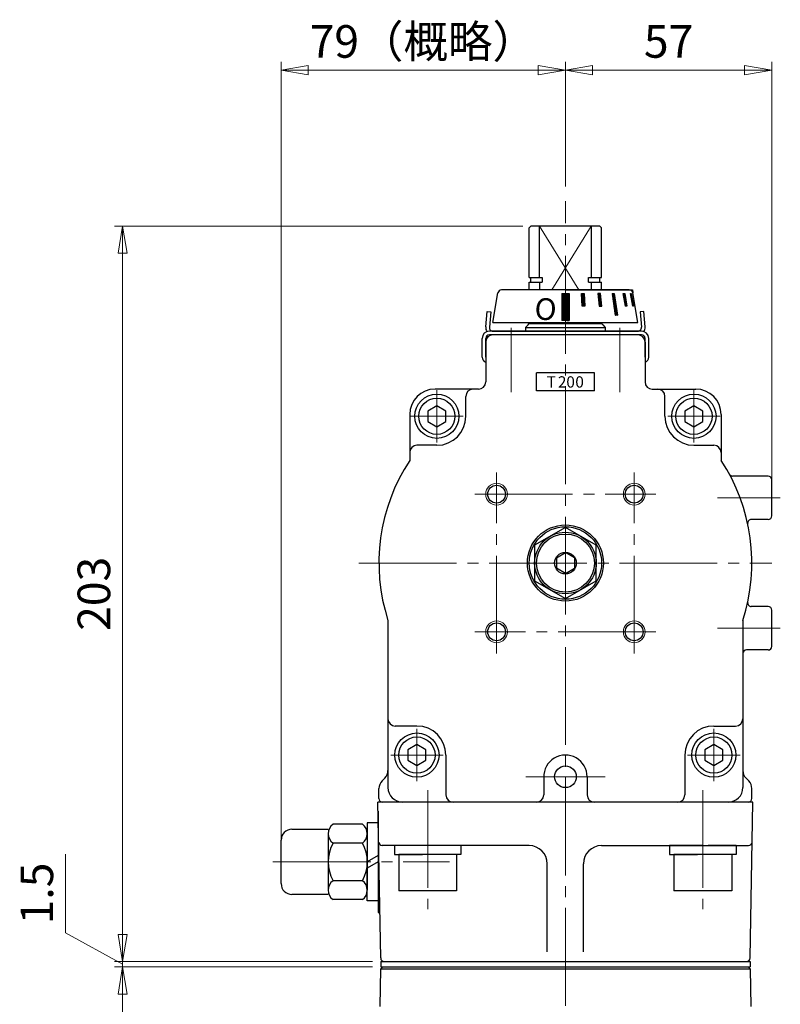
# Model space of a CAD drawing. Extents: x -13 to 601, y -133 to 634.
# Drawn here: x 391 to 601, y 212 to 484 of the extents above; entities that cross this region are included whole.
import ezdxf

# ---------------------------------------------------------------- set-up
doc = ezdxf.new("R2010")
doc.units = 0
doc.header["$LTSCALE"] = 3
doc.header["$MEASUREMENT"] = 0
doc.linetypes.add('CENTER', pattern=[12, 9, -1, 1, -1])
doc.layers.get('0').update_dxf_attribs({"linetype": 'CONTINUOUS'})
doc.layers.get('Defpoints').update_dxf_attribs({"linetype": 'CONTINUOUS'})
doc.layers.add('1', color=7, linetype='CONTINUOUS')
doc.layers.add('CYLINDER', color=7, linetype='CONTINUOUS', lineweight=25)
doc.layers.add('scale', color=6, linetype='CONTINUOUS', lineweight=13)
doc.styles.add('Arial', font='arial.ttf')
doc.styles.get("Standard").update_dxf_attribs({"font": 'simplex.shx', "bigfont": 'BIGFONT.shx'})
doc.dimstyles.new('STD （1／3）', dxfattribs={"dimscale": 3, "dimtxt": 3, "dimasz": 2.5, "dimexe": 0.75, "dimexo": 0.75, "dimgap": 0.75, "dimtad": 1, "dimdsep": 46, "dimtxsty": 'STANDARD', "dimblk": 'CLOSED', "dimcen": 2.5, "dimclrd": 6, "dimclre": 6, "dimclrt": 2, "dimadec": 0, "dimazin": 2, "dimtfac": 1, "dimtmove": 0, "dimatfit": 3, "dimldrblk": 'CLOSED', "dimfxl": 1, "dimlwd": 13, "dimlwe": 13, "dimarcsym": 0})

# ---------------------------------------------------------------- blocks, each defined once
blk = doc.blocks.new('_Closed')
at = {"color": 0, "linetype": 'ByBlock', "lineweight": -2}
for p, q in [((-1, 0.167), (0, 0)), ((-1, 0.167), (-1, -0.167)), ((0, 0), (-1, -0.167)), ((0, 0), (-1, 0))]:
    blk.add_line(p, q, dxfattribs=at)
blk = doc.blocks.new('*D2')
at = {"layer": 'Defpoints', "color": 0}
for p in [(541.86, 470.26), (598.86, 470.26), (598.86, 352.21)]:
    blk.add_point(p, dxfattribs=at)
at = {"layer": 'scale', "color": 6, "lineweight": 13}
for p, q in [((549.36, 470.26), (591.36, 470.26)), ((598.86, 354.46), (598.86, 472.51))]:
    blk.add_line(p, q, dxfattribs=at)
at = {"layer": 'scale', "color": 6, "lineweight": 13, "xscale": 7.5, "yscale": 7.5, "zscale": 7.5, "rotation": 180}
blk.add_blockref('_Closed', (541.86, 470.26), dxfattribs=at)
at = {"layer": 'scale', "color": 6, "lineweight": 13, "xscale": 7.5, "yscale": 7.5, "zscale": 7.5}
blk.add_blockref('_Closed', (598.86, 470.26), dxfattribs=at)
at = {"layer": 'scale', "color": 2, "insert": (570.36, 477.01), "char_height": 9, "attachment_point": 5}
blk.add_mtext('57', dxfattribs=at)
blk = doc.blocks.new('*D3')
at = {"layer": 'Defpoints', "color": 0}
for p in [(463.35, 470.26), (541.86, 435.87), (463.35, 251.71)]:
    blk.add_point(p, dxfattribs=at)
at = {"layer": 'scale', "color": 6, "lineweight": 13}
for p, q in [((463.35, 253.96), (463.35, 472.51)), ((534.36, 470.26), (470.85, 470.26)), ((541.86, 438.12), (541.86, 472.51))]:
    blk.add_line(p, q, dxfattribs=at)
at = {"layer": 'scale', "color": 6, "lineweight": 13, "xscale": 7.5, "yscale": 7.5, "zscale": 7.5, "rotation": 180}
blk.add_blockref('_Closed', (463.35, 470.26), dxfattribs=at)
at = {"layer": 'scale', "color": 6, "lineweight": 13, "xscale": 7.5, "yscale": 7.5, "zscale": 7.5}
blk.add_blockref('_Closed', (541.86, 470.26), dxfattribs=at)
at = {"layer": 'scale', "color": 2, "insert": (502.61, 477.01), "char_height": 9, "attachment_point": 5}
blk.add_mtext('79（概略）', dxfattribs=at)
blk = doc.blocks.new('*D4')
at = {"layer": 'Defpoints', "color": 0}
for p in [(419.56, 427.21), (532.36, 427.21), (490.86, 224.21)]:
    blk.add_point(p, dxfattribs=at)
at = {"layer": 'scale', "color": 6, "lineweight": 13}
for p, q in [((530.11, 427.21), (417.31, 427.21)), ((419.56, 231.71), (419.56, 419.71)), ((488.61, 224.21), (417.31, 224.21))]:
    blk.add_line(p, q, dxfattribs=at)
at = {"layer": 'scale', "color": 6, "lineweight": 13, "xscale": 7.5, "yscale": 7.5, "zscale": 7.5}
for p, rotation in [((419.56, 427.21), 90), ((419.56, 224.21), 270)]:
    blk.add_blockref('_Closed', p, dxfattribs=dict(at, rotation=rotation))
at = {"layer": 'scale', "color": 2, "insert": (412.81, 325.71), "char_height": 9, "attachment_point": 5, "rotation": 90}
blk.add_mtext('203', dxfattribs=at)
blk = doc.blocks.new('*D5')
at = {"layer": 'Defpoints', "color": 0}
for p in [(490.86, 222.71), (419.56, 20.81), (494.6, 20.81)]:
    blk.add_point(p, dxfattribs=at)
at = {"layer": 'scale', "color": 6, "lineweight": 13}
for p, q in [((488.61, 222.71), (417.31, 222.71)), ((419.56, 215.21), (419.56, 28.31)), ((492.35, 20.81), (417.31, 20.81))]:
    blk.add_line(p, q, dxfattribs=at)
at = {"layer": 'scale', "color": 6, "lineweight": 13, "xscale": 7.5, "yscale": 7.5, "zscale": 7.5}
for p, rotation in [((419.56, 222.71), 90), ((419.56, 20.81), 270)]:
    blk.add_blockref('_Closed', p, dxfattribs=dict(at, rotation=rotation))
at = {"layer": 'scale', "color": 2, "insert": (412.81, 121.76), "char_height": 9, "attachment_point": 5, "rotation": 90}
blk.add_mtext('202', dxfattribs=at)
blk = doc.blocks.new('*D7')
at = {"layer": 'Defpoints', "color": 0}
for p in [(419.56, 224.21), (490.86, 224.21), (490.86, 222.71)]:
    blk.add_point(p, dxfattribs=at)
at = {"layer": 'scale', "color": 6, "lineweight": 13}
for p, q in [((403.81, 232.18), (403.81, 253.82)), ((419.56, 231.71), (419.56, 239.21)), ((419.56, 223.46), (403.81, 232.18)), ((488.61, 224.21), (417.31, 224.21)), ((419.56, 222.71), (419.56, 224.21)), ((419.56, 222.71), (419.56, 224.21)), ((488.61, 222.71), (417.31, 222.71)), ((419.56, 215.21), (419.56, 207.71))]:
    blk.add_line(p, q, dxfattribs=at)
at = {"layer": 'scale', "color": 6, "lineweight": 13, "xscale": 7.5, "yscale": 7.5, "zscale": 7.5}
for p, rotation in [((419.56, 224.21), 270), ((419.56, 222.71), 90)]:
    blk.add_blockref('_Closed', p, dxfattribs=dict(at, rotation=rotation))
at = {"layer": 'scale', "color": 2, "insert": (397.06, 243), "char_height": 9, "attachment_point": 5, "rotation": 90}
blk.add_mtext('1.5', dxfattribs=at)
blk = doc.blocks.new('NSA1CNN110S11')
for p, q in [((-4.33, 10.39), (-12.47, 10.39)), ((0, 10.75), (-3, 10.75)), ((-3, 10.75), (-3, 0)), ((0, 10.75), (0, 1.73)), ((-13.8, 7.79), (-13.8, -7.79)), ((-3, 7.79), (-3, -7.79)), ((-4.33, 5.2), (-12.47, 5.2)), ((0, 1.73), (-3, 0)), ((0, 0), (-3, -1.73)), ((0, 0), (0, -10.75)), ((-3, -10.75), (-3, -1.73)), ((-4.33, -5.2), (-12.47, -5.2)), ((-4.33, -10.39), (-12.47, -10.39)), ((0, -10.75), (-3, -10.75))]:
    blk.add_line(p, q)
for centre, radius, start, end in [((-10.6, 7.79), 3.2, 125.7072, 234.2928), ((-6.2, 7.79), 3.2, 305.7072, 54.2928), ((-3, 0), 10.8, 151.2411, 208.7589), ((-13.8, 0), 10.8, 331.2411, 28.7589), ((-10.6, -7.79), 3.2, 125.7072, 234.2928), ((-6.2, -7.79), 3.2, 305.7072, 54.2928)]:
    blk.add_arc(centre, radius, start, end)
at = {"flags": 3}
for tag, p in [('OBJNAME', (0, 0)), ('PARAM', (0, -1))]:
    blk.add_attdef(tag, p, '', height=1, dxfattribs=at)

msp = doc.modelspace()

# ---------------------------------------------------------------- hatches: boundary and pattern name
at = {"layer": 'CYLINDER', "ltscale": 2}
h = msp.add_hatch(dxfattribs=at)
h.set_pattern_fill('ANSI31', color=256, scale=0.01, style=0)
h.set_pattern_definition([(45, (25087.987887, 17781.287708), (-0.022450640303, 0.022450640303), [])])
h.paths.add_polyline_path([(542.862, 408.612), (540.862, 408.612), (540.862, 401.112), (542.862, 401.112)])
h.paths.add_polyline_path([(547.087, 408.613), (546.314, 408.613), (546.495, 405.113), (547.268, 405.113)])
h.paths.add_polyline_path([(551.556, 408.613), (550.863, 408.613), (551.213, 405.113), (551.906, 405.113)])
h.paths.add_polyline_path([(555.365, 408.613), (554.799, 408.613), (555.648, 402.613), (556.213, 402.613)])
h.paths.add_polyline_path([(558.253, 408.613), (557.853, 408.613), (558.459, 405.113), (558.859, 405.113)])
h.paths.add_polyline_path([(560.024, 408.613), (559.817, 408.613), (560.493, 405.113), (560.7, 405.113)])

# ---------------------------------------------------------------- linework, layer by layer
at = {"layer": '1', "ltscale": 0.8}
for p, q in [((490.862, 224.213), (490.862, 222.713)), ((592.862, 224.213), (592.862, 222.713))]:
    msp.add_line(p, q, dxfattribs=at)
at = {"layer": '1', "ltscale": 0.2}
for p, q in [((490.862, 224.213), (592.862, 224.213)), ((490.671, 211.766), (490.853, 222.213)), ((491.362, 222.713), (490.853, 222.213)), ((491.362, 222.713), (490.853, 222.213)), ((490.862, 222.713), (592.862, 222.713)), ((491.362, 222.713), (592.362, 222.713)), ((592.362, 222.713), (592.871, 222.213)), ((592.871, 222.213), (593.053, 211.766))]:
    msp.add_line(p, q, dxfattribs=at)
at = {"layer": '1', "color": 142, "lineweight": 25, "ltscale": 0.2}
msp.add_line((490.853, 222.213), (592.871, 222.213), dxfattribs=at)
at = {"layer": 'CYLINDER', "color": 4, "linetype": 'CENTER', "lineweight": 13}
msp.add_line((541.862, -112.009), (541.862, 434.094), dxfattribs=at)
at = {"layer": 'CYLINDER'}
for p, q in [((531.862, 426.713), (532.362, 427.213)), ((531.862, 413.063), (531.862, 426.713)), ((551.362, 427.213), (532.362, 427.213)), ((534.72, 413.063), (534.72, 427.213)), ((549.003, 427.213), (549.003, 413.063)), ((551.862, 426.713), (551.362, 427.213)), ((551.862, 413.063), (551.862, 426.713)), ((531.862, 413.063), (535.439, 413.063)), ((531.862, 411.713), (535.439, 411.713)), ((531.862, 409.613), (531.862, 411.713)), ((532.362, 411.713), (532.362, 413.063)), ((534.72, 411.713), (534.72, 409.613)), ((535.439, 413.063), (535.439, 411.713)), ((548.284, 413.063), (551.862, 413.063)), ((548.284, 411.713), (548.284, 413.063)), ((548.284, 411.713), (551.862, 411.713)), ((549.003, 411.713), (549.003, 409.613)), ((551.362, 411.713), (551.362, 413.063)), ((551.862, 409.613), (551.862, 411.713)), ((521.862, 400.613), (523.227, 408.778)), ((559.51, 409.613), (524.214, 409.613)), ((540.862, 408.612), (540.862, 401.112)), ((540.862, 408.612), (542.862, 408.612)), ((542.862, 408.612), (542.862, 401.112)), ((560.362, 409.613), (560.495, 408.769)), ((561.862, 400.613), (560.496, 408.778)), ((521.862, 400.613), (561.862, 400.613)), ((530.862, 399.213), (531.569, 399.92)), ((531.155, 399.506), (531.569, 399.92)), ((551.862, 400.213), (531.862, 400.213)), ((542.862, 401.112), (540.862, 401.112)), ((561.862, 397.213), (521.862, 397.213)), ((530.862, 399.213), (552.862, 399.213)), ((518.862, 391.05), (518.862, 396.213)), ((519.862, 391.05), (519.862, 396.213)), ((519.862, 395.213), (519.862, 384.213)), ((563.862, 391.05), (563.862, 396.213)), ((563.862, 395.213), (563.862, 384.213)), ((564.862, 391.05), (564.862, 396.213)), ((533.862, 381.713), (533.862, 386.713)), ((549.862, 381.713), (549.862, 386.713)), ((517.862, 382.213), (505.862, 382.213)), ((565.862, 382.213), (577.862, 382.213)), ((498.862, 375.213), (498.862, 362.555)), ((506.362, 377.6), (503.862, 376.157)), ((503.862, 376.157), (503.862, 373.27)), ((508.862, 376.157), (506.362, 377.6)), ((508.862, 373.27), (508.862, 376.157)), ((577.362, 377.6), (574.862, 376.157)), ((574.862, 376.157), (574.862, 373.27)), ((579.862, 376.157), (577.362, 377.6)), ((579.862, 373.27), (579.862, 376.157)), ((584.862, 375.213), (584.862, 362.555)), ((503.862, 373.27), (506.362, 371.827)), ((506.362, 371.827), (508.862, 373.27)), ((574.862, 373.27), (577.362, 371.827)), ((577.362, 371.827), (579.862, 373.27)), ((597.862, 358.213), (588.027, 358.213)), ((598.862, 347.213), (598.862, 357.213)), ((597.862, 346.213), (593.197, 346.213)), ((541.862, 344.028), (533.362, 339.121)), ((550.362, 339.121), (541.862, 344.028)), ((533.362, 339.121), (533.362, 329.306)), ((550.362, 329.306), (550.362, 339.121)), ((533.362, 329.306), (541.862, 324.398)), ((541.862, 324.398), (550.362, 329.306)), ((597.862, 322.213), (593.197, 322.213)), ((598.862, 311.213), (598.862, 321.213)), ((492.862, 318.362), (492.862, 272.213)), ((590.862, 318.362), (590.862, 272.213)), ((597.862, 310.213), (591.862, 310.213)), ((500.862, 284.1), (498.362, 282.657)), ((498.362, 282.657), (498.362, 279.77)), ((503.362, 282.657), (500.862, 284.1)), ((503.362, 279.77), (503.362, 282.657)), ((582.862, 284.1), (580.362, 282.657)), ((580.362, 282.657), (580.362, 279.77)), ((585.362, 282.657), (582.862, 284.1)), ((585.362, 279.77), (585.362, 282.657)), ((498.362, 279.77), (500.862, 278.327)), ((500.862, 278.327), (503.362, 279.77)), ((580.362, 279.77), (582.862, 278.327)), ((582.862, 278.327), (585.362, 279.77)), ((535.882, 275.348), (535.863, 270.213)), ((547.88, 275.213), (547.862, 270.213)), ((592.362, 268.213), (491.362, 268.213)), ((466.355, 260.713), (476.355, 260.713)), ((476.355, 259.507), (476.355, 243.919)), ((463.355, 245.713), (463.355, 257.713)), ((476.355, 242.713), (466.355, 242.713))]:
    msp.add_line(p, q, dxfattribs=at)
at = {"layer": 'CYLINDER', "lineweight": 9}
for p, q in [((545.603, 409.613), (534.72, 427.213)), ((538.121, 409.613), (549.003, 427.213))]:
    msp.add_line(p, q, dxfattribs=at)
at = {"layer": 'CYLINDER', "ltscale": 2}
for p, q in [((541.862, 409.613), (560.362, 409.613)), ((546.314, 408.613), (547.087, 408.613)), ((546.495, 405.113), (546.314, 408.613)), ((547.087, 408.613), (547.268, 405.113)), ((551.556, 408.613), (550.863, 408.613)), ((550.863, 408.613), (551.213, 405.113)), ((551.906, 405.113), (551.556, 408.613)), ((554.799, 408.613), (555.365, 408.613)), ((554.799, 408.613), (555.648, 402.613)), ((555.365, 408.613), (556.213, 402.613)), ((557.853, 408.613), (558.253, 408.613)), ((558.459, 405.113), (557.853, 408.613)), ((558.253, 408.613), (558.859, 405.113)), ((559.817, 408.613), (560.024, 408.613)), ((560.493, 405.113), (559.817, 408.613)), ((560.024, 408.613), (560.7, 405.113)), ((547.268, 405.113), (546.495, 405.113)), ((551.213, 405.113), (551.906, 405.113)), ((558.859, 405.113), (558.459, 405.113)), ((560.7, 405.113), (560.493, 405.113)), ((556.213, 402.613), (555.648, 402.613)), ((521.862, 398.213), (541.862, 398.213)), ((541.862, 398.213), (561.862, 398.213))]:
    msp.add_line(p, q, dxfattribs=at)
at = {"layer": 'CYLINDER', "ltscale": 0.5}
for p, q in [((519.861, 399.388), (520.23, 403.613)), ((520.23, 403.613), (521.227, 403.526)), ((521.227, 403.526), (520.857, 399.3)), ((563.493, 403.613), (562.497, 403.526)), ((562.497, 403.526), (562.867, 399.3)), ((563.863, 399.388), (563.493, 403.613)), ((562.862, 398.213), (520.862, 398.213)), ((541.862, 397.213), (520.862, 397.213)), ((562.862, 397.213), (541.862, 397.213)), ((549.862, 386.713), (533.862, 386.713)), ((549.862, 381.713), (533.862, 381.713))]:
    msp.add_line(p, q, dxfattribs=at)
at = {"layer": 'CYLINDER', "ltscale": 0.3}
for p, q in [((552.155, 399.92), (552.862, 399.213)), ((530.862, 399.213), (530.862, 398.213)), ((552.862, 399.213), (552.862, 398.213)), ((491.241, 274.092), (491.983, 274.835)), ((592.483, 274.092), (591.741, 274.835)), ((490.362, 269.213), (490.362, 271.971)), ((593.362, 269.213), (593.362, 271.971))]:
    msp.add_line(p, q, dxfattribs=at)
at = {"layer": 'CYLINDER', "color": 2, "linetype": 'CENTER', "lineweight": 13}
for p, q in [((526.862, 399.11), (526.862, 381.378)), ((556.862, 399.11), (556.862, 381.378)), ((506.362, 367.466), (506.362, 381.96)), ((577.362, 367.466), (577.362, 381.96)), ((513.609, 374.713), (499.115, 374.713)), ((584.609, 374.713), (570.115, 374.713)), ((522.862, 309.213), (522.862, 359.213)), ((560.862, 309.213), (560.862, 359.213)), ((516.862, 353.213), (566.862, 353.213)), ((601.217, 352.213), (583.874, 352.213)), ((484.821, 334.213), (598.903, 334.213)), ((601.217, 316.213), (583.874, 316.213)), ((566.862, 315.213), (516.862, 315.213)), ((500.862, 273.966), (500.862, 288.46)), ((582.862, 273.966), (582.862, 288.46)), ((508.109, 281.213), (493.615, 281.213)), ((590.109, 281.213), (575.615, 281.213)), ((552.813, 275.213), (530.947, 275.213)), ((503.862, 271.523), (503.862, 238.634)), ((579.862, 271.523), (579.862, 238.634)), ((461.104, 251.713), (509.85, 251.713))]:
    msp.add_line(p, q, dxfattribs=at)
at = {"layer": 'CYLINDER', "ltscale": 0.2}
for p, q in [((514.362, 374.713), (514.362, 380.213)), ((569.362, 374.713), (569.362, 380.213)), ((506.362, 366.713), (500.862, 366.713)), ((577.362, 366.713), (582.862, 366.713)), ((500.862, 289.213), (494.862, 289.213)), ((582.862, 289.213), (588.862, 289.213)), ((508.862, 281.213), (508.862, 270.213)), ((574.862, 281.213), (574.862, 270.213))]:
    msp.add_line(p, q, dxfattribs=at)
at = {"layer": 'CYLINDER', "linetype": 'Continuous'}
for p, q in [((539.362, 335.657), (541.862, 337.1)), ((544.362, 335.657), (541.862, 337.1)), ((539.362, 335.657), (539.362, 332.77)), ((544.362, 335.657), (544.362, 332.77)), ((541.862, 331.327), (539.362, 332.77)), ((541.862, 331.327), (544.362, 332.77))]:
    msp.add_line(p, q, dxfattribs=at)
at = {"layer": 'CYLINDER', "ltscale": 0.1}
for p, q in [((593.63, 268.213), (490.094, 268.213)), ((490.845, 225.196), (490.094, 268.213)), ((592.879, 225.196), (593.63, 268.213)), ((490.155, 265.713), (490.155, 237.713)), ((531.862, 256.213), (491.303, 256.213)), ((503.82, 256.213), (494.62, 256.213)), ((494.62, 256.213), (494.62, 253.713)), ((513.02, 256.213), (505.264, 256.213)), ((513.02, 256.213), (513.02, 253.713)), ((551.862, 256.213), (592.42, 256.213)), ((579.82, 256.213), (570.62, 256.213)), ((570.62, 256.213), (570.62, 253.713)), ((589.02, 256.213), (581.264, 256.213)), ((589.02, 256.213), (589.02, 253.713)), ((494.62, 253.713), (502.377, 253.713)), ((495.82, 253.713), (495.82, 243.713)), ((511.82, 253.713), (495.82, 253.713)), ((513.02, 253.713), (503.82, 253.713)), ((511.82, 253.713), (511.82, 243.713)), ((570.62, 253.713), (578.377, 253.713)), ((571.82, 253.713), (571.82, 243.713)), ((587.82, 253.713), (571.82, 253.713)), ((589.02, 253.713), (579.82, 253.713)), ((587.82, 253.713), (587.82, 243.713)), ((536.862, 226.861), (536.862, 251.213)), ((546.862, 226.861), (546.862, 251.213)), ((511.82, 243.713), (495.82, 243.713)), ((587.82, 243.713), (571.82, 243.713)), ((490.155, 237.713), (490.644, 237.713)), ((491.845, 224.213), (591.879, 224.213))]:
    msp.add_line(p, q, dxfattribs=at)
at = {"layer": 'CYLINDER'}
for centre, radius in [((506.362, 374.713), 6.1), ((577.362, 374.713), 6.1), ((506.362, 374.713), 5), ((577.362, 374.713), 5), ((522.862, 353.213), 2.459), ((560.862, 353.213), 2.459), ((541.862, 334.213), 10.5), ((541.862, 334.213), 10), ((541.862, 334.213), 8.5), ((541.862, 334.213), 8), ((541.862, 334.213), 3), ((522.862, 315.213), 2.459), ((560.862, 315.213), 2.459), ((500.862, 281.213), 6.1), ((500.862, 281.213), 5), ((582.862, 281.213), 6.1), ((582.862, 281.213), 5), ((541.88, 275.213), 3)]:
    msp.add_circle(centre, radius, dxfattribs=at)
at = {"layer": 'CYLINDER', "color": 4, "lineweight": 9}
for centre in [(522.862, 353.213), (560.862, 353.213), (522.862, 315.213), (560.862, 315.213)]:
    msp.add_circle(centre, 3, dxfattribs=at)
at = {"layer": 'CYLINDER'}
for centre, radius, start, end in [((524.214, 408.613), 1, 90, 170.50477), ((559.51, 408.613), 1, 9.49523, 90), ((530.862, 400.627), 1, 315, 359.1856), ((552.862, 400.627), 1, 180.8144, 225), ((520.862, 396.213), 2, 90, 180), ((521.862, 395.213), 2, 90, 180), ((520.862, 396.213), 1, 90, 180), ((561.862, 395.213), 2, 0, 90), ((562.862, 396.213), 2, 0, 90), ((562.862, 396.213), 1, 0, 90), ((520.362, 391.05), 1.5, 180, 250.52878), ((563.362, 391.05), 1.5, 289.47122, 0), ((517.862, 384.213), 2, 270, 0), ((565.862, 384.213), 2, 180, 270), ((505.862, 375.213), 7, 90, 180), ((577.862, 375.213), 7, 0, 90), ((541.862, 334.213), 51.5, 146.61078, 197.92572), ((541.862, 334.213), 51.5, 342.07428, 33.38922), ((588.027, 359.213), 1, 208.43689, 270), ((597.862, 357.213), 1, 0, 90), ((593.197, 345.213), 1, 90, 192.09445), ((597.862, 347.213), 1, 270, 0), ((593.197, 323.213), 1, 167.90555, 270), ((597.862, 321.213), 1, 0, 90), ((591.862, 309.213), 1, 90, 180), ((597.862, 311.213), 1, 270, 0), ((541.88, 275.213), 6, 0, 181.29222), ((496.862, 272.213), 4, 180, 270), ((586.862, 272.213), 4, 270, 0), ((533.863, 270.213), 2, 270, 0), ((549.862, 270.213), 2, 180, 270), ((466.355, 257.713), 3, 90, 180), ((466.355, 245.713), 3, 180, 270)]:
    msp.add_arc(centre, radius, start, end, dxfattribs=at)
at = {"layer": 'CYLINDER', "ltscale": 0.5}
for centre, radius, start, end in [((521.853, 399.213), 2, 175, 213.80381), ((521.853, 399.213), 1, 175, 270), ((561.871, 399.213), 1, 270, 5), ((561.871, 399.213), 2, 326.19619, 5)]:
    msp.add_arc(centre, radius, start, end, dxfattribs=at)
at = {"layer": 'CYLINDER', "ltscale": 0.2}
for centre, radius, start, end in [((516.362, 380.213), 2, 90, 180), ((567.362, 380.213), 2, 0, 90), ((506.362, 374.713), 8, 270, 0), ((577.362, 374.713), 8, 180, 270), ((500.862, 364.713), 2, 90, 180), ((582.862, 364.713), 2, 0, 90), ((494.862, 291.213), 2, 180, 270), ((588.862, 291.213), 2, 270, 0), ((500.862, 281.213), 8, 0, 90), ((582.862, 281.213), 8, 90, 180), ((510.862, 270.213), 2, 180, 270), ((572.862, 270.213), 2, 270, 0)]:
    msp.add_arc(centre, radius, start, end, dxfattribs=at)
at = {"layer": 'CYLINDER', "ltscale": 0.3}
for centre, radius, start, end in [((489.862, 276.956), 3, 315, 0), ((593.862, 276.956), 3, 180, 225), ((493.362, 271.971), 3, 135, 180), ((590.362, 271.971), 3, 0, 45), ((491.362, 269.213), 1, 180, 270), ((592.362, 269.213), 1, 270, 0)]:
    msp.add_arc(centre, radius, start, end, dxfattribs=at)
at = {"layer": 'CYLINDER', "ltscale": 0.1}
for centre, radius, start, end in [((491.303, 257.213), 1, 181, 270), ((531.862, 251.213), 5, 0, 90), ((551.862, 251.213), 5, 90, 180), ((592.42, 257.213), 1, 270, 359), ((491.845, 225.213), 1, 181, 270), ((591.879, 225.213), 1, 270, 359)]:
    msp.add_arc(centre, radius, start, end, dxfattribs=at)

# ---------------------------------------------------------------- block references
at = {"layer": 'CYLINDER', "ltscale": 0.3}
msp.add_blockref('NSA1CNN110S11', (490.155, 251.713), dxfattribs=at)

# ---------------------------------------------------------------- texts
at = {"layer": 'CYLINDER', "style": 'Arial'}
msp.add_text('O', height=6, rotation=355, dxfattribs=at).set_placement((533.118, 401.577))
at = {"layer": 'CYLINDER', "char_height": 3.125, "width": 15, "attachment_point": 1}
for s, insert in [('{\\fArial|b0|i0|c0|p32;T}', (536.686, 385.756)), ('{\\fArial|b0|i0|c0|p34;2}', (539.787, 385.756)), ('{\\fArial|b0|i0|c0|p32;0}', (542.114, 385.756)), ('{\\fArial|b0|i0|c0|p32;0}', (544.594, 385.756))]:
    msp.add_mtext(s, dxfattribs=dict(at, insert=insert))

# ---------------------------------------------------------------- dimensions: what is measured, and where the dimension line sits
at = {"layer": 'scale'}
dim = msp.add_linear_dim(base=(463.355, 470.259), p1=(541.862, 435.872), p2=(463.355, 251.713), text='79（概略）', dimstyle='STD （1／3）', dxfattribs=at)
dim.commit()
dim.dimension.update_dxf_attribs({"geometry": '*D3', "text_midpoint": (502.608, 477.009)})
dim = msp.add_linear_dim(base=(598.862, 470.259), p1=(541.862, 470.259), p2=(598.862, 352.213), dimstyle='STD （1／3）', dxfattribs=at)
dim.commit()
dim.dimension.update_dxf_attribs({"geometry": '*D2', "text_midpoint": (570.362, 477.009)})
dim = msp.add_linear_dim(base=(419.561, 427.213), p1=(490.862, 224.213), p2=(532.362, 427.213), angle=90, dimstyle='STD （1／3）', dxfattribs=at)
dim.commit()
dim.dimension.update_dxf_attribs({"geometry": '*D4', "text_midpoint": (412.811, 325.713)})
dim = msp.add_linear_dim(base=(419.561, 224.213), p1=(490.862, 222.713), p2=(490.862, 224.213), angle=90, dimstyle='STD （1／3）', override={"dimtmove": 1}, dxfattribs=at)
dim.commit()
dim.dimension.update_dxf_attribs({"geometry": '*D7', "text_midpoint": (403.807, 234.427), "dimtype": 160})
dim = msp.add_linear_dim(base=(419.561, 20.813), p1=(490.862, 222.713), p2=(494.599, 20.813), angle=90, text='202', dimstyle='STD （1／3）', dxfattribs=at)
dim.commit()
dim.dimension.update_dxf_attribs({"geometry": '*D5', "text_midpoint": (412.811, 121.763)})

doc.saveas('drawing.dxf')
